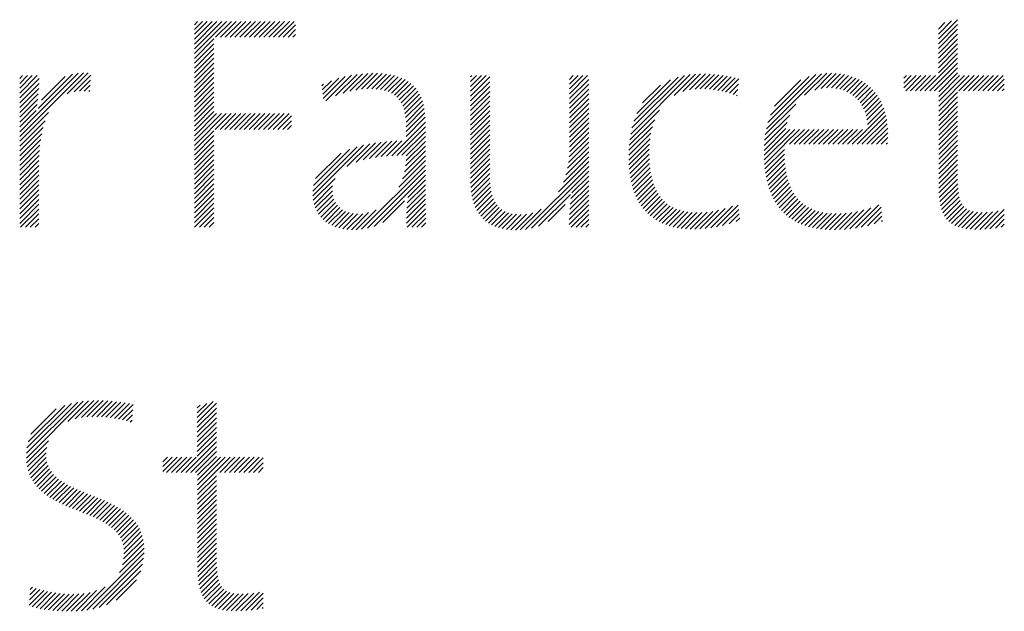
# Model space of a CAD drawing. Extents: x 1.3 to 75, y 1 to 27.6.
# Drawn here: x 17.3 to 18.3, y 26.4 to 27 of the extents above; entities that cross this region are included whole.
import ezdxf

# ---------------------------------------------------------------- set-up
doc = ezdxf.new("R2010")
doc.units = 0
doc.header["$LTSCALE"] = 2.6666
doc.header["$MEASUREMENT"] = 0
doc.layers.get('0').update_dxf_attribs({"linetype": 'CONTINUOUS'})
doc.layers.add('BORDER', color=7, linetype='CONTINUOUS')
doc.styles.add('PLATE', font='ROMAND', dxfattribs={"width": 0.95})

# ---------------------------------------------------------------- blocks, each defined once
blk = doc.blocks.new('WTITLE')
at = {"color": 4}
for p, q in [((-1.77612, -0.37857), (-1.77491, -0.37736)), ((-1.77612, -0.38034), (-1.77315, -0.37736)), ((-1.77612, -0.3821), (-1.77138, -0.37736)), ((-1.77612, -0.38387), (-1.76961, -0.37736)), ((-1.77612, -0.38564), (-1.76784, -0.37736)), ((-1.77612, -0.38741), (-1.76607, -0.37736)), ((-1.77612, -0.38917), (-1.76431, -0.37736)), ((-1.76834, -0.38315), (-1.76254, -0.37736)), ((-1.76657, -0.38315), (-1.76077, -0.37736)), ((-1.7648, -0.38315), (-1.759, -0.37736)), ((-1.76303, -0.38315), (-1.75724, -0.37736)), ((-1.76127, -0.38315), (-1.75547, -0.37736)), ((-1.7595, -0.38315), (-1.7537, -0.37736)), ((-1.75773, -0.38315), (-1.75193, -0.37736)), ((-1.75596, -0.38315), (-1.75016, -0.37736)), ((-1.75419, -0.38315), (-1.7484, -0.37736)), ((-1.75243, -0.38315), (-1.74663, -0.37736)), ((-1.75066, -0.38315), (-1.74486, -0.37736)), ((-1.74889, -0.38315), (-1.74309, -0.37736)), ((-1.74712, -0.38315), (-1.74133, -0.37736)), ((-1.74536, -0.38315), (-1.73956, -0.37736)), ((-1.50378, -0.38376), (-1.49675, -0.37674)), ((-1.50378, -0.382), (-1.49895, -0.37716)), ((-1.50378, -0.38023), (-1.50137, -0.37782)), ((-1.74359, -0.38315), (-1.73904, -0.37861)), ((-1.74182, -0.38315), (-1.73904, -0.38038)), ((-1.50378, -0.38553), (-1.49675, -0.3785)), ((-1.50378, -0.3873), (-1.49675, -0.38027)), ((-1.77612, -0.39094), (-1.76898, -0.38379)), ((-1.77612, -0.39271), (-1.76898, -0.38556)), ((-1.74005, -0.38315), (-1.73904, -0.38215)), ((-1.50378, -0.38907), (-1.49675, -0.38204)), ((-1.50378, -0.39083), (-1.49675, -0.38381)), ((-1.50378, -0.3926), (-1.49675, -0.38558)), ((-1.77612, -0.39448), (-1.76898, -0.38733)), ((-1.77612, -0.39625), (-1.76898, -0.3891)), ((-1.50378, -0.39437), (-1.49675, -0.38734)), ((-1.50378, -0.39614), (-1.49675, -0.38911)), ((-1.77612, -0.39801), (-1.76898, -0.39086)), ((-1.77612, -0.39978), (-1.76898, -0.39263)), ((-1.50869, -0.40281), (-1.49675, -0.39088)), ((-1.50692, -0.40281), (-1.49675, -0.39265)), ((-1.84004, -0.41951), (-1.81672, -0.39619)), ((-1.8341, -0.4118), (-1.81859, -0.39628)), ((-1.8227, -0.40393), (-1.81502, -0.39625)), ((-1.77612, -0.40155), (-1.76898, -0.3944)), ((-1.77612, -0.40332), (-1.76898, -0.39617)), ((-1.7192, -0.40296), (-1.71264, -0.3964)), ((-1.71697, -0.4025), (-1.71082, -0.39635)), ((-1.71492, -0.40221), (-1.70907, -0.39637)), ((-1.55273, -0.40443), (-1.54467, -0.39637)), ((-1.54903, -0.4025), (-1.54289, -0.39635)), ((-1.50515, -0.40281), (-1.49675, -0.39441)), ((-1.50367, -0.4031), (-1.49675, -0.39618)), ((-1.84004, -0.39829), (-1.83898, -0.39723)), ((-1.84004, -0.40006), (-1.83722, -0.39723)), ((-1.84004, -0.40183), (-1.83545, -0.39723)), ((-1.84004, -0.4036), (-1.83368, -0.39723)), ((-1.84004, -0.40536), (-1.8329, -0.39822)), ((-1.83333, -0.40925), (-1.82071, -0.39664)), ((-1.83202, -0.40618), (-1.82334, -0.3975)), ((-1.82016, -0.40316), (-1.81406, -0.39705)), ((-1.81816, -0.40292), (-1.81415, -0.39891)), ((-1.77612, -0.40508), (-1.76898, -0.39794)), ((-1.77612, -0.40685), (-1.76898, -0.3997)), ((-1.7293, -0.40245), (-1.72592, -0.39907)), ((-1.72911, -0.40403), (-1.72327, -0.39819)), ((-1.72892, -0.40561), (-1.72086, -0.39755)), ((-1.72804, -0.4065), (-1.71862, -0.39708)), ((-1.72445, -0.40467), (-1.71652, -0.39675)), ((-1.72165, -0.40364), (-1.71453, -0.39653)), ((-1.713, -0.40206), (-1.7074, -0.39646)), ((-1.71121, -0.40204), (-1.7058, -0.39663)), ((-1.70953, -0.40213), (-1.70428, -0.39688)), ((-1.70796, -0.40233), (-1.70284, -0.39721)), ((-1.70651, -0.40265), (-1.70148, -0.39762)), ((-1.70519, -0.40309), (-1.7002, -0.39811)), ((-1.70398, -0.40365), (-1.69901, -0.39868)), ((-1.7029, -0.40434), (-1.6979, -0.39934)), ((-1.67499, -0.39765), (-1.67458, -0.39723)), ((-1.67499, -0.39941), (-1.67281, -0.39723)), ((-1.67499, -0.40118), (-1.67105, -0.39723)), ((-1.67499, -0.40295), (-1.66928, -0.39723)), ((-1.67499, -0.40472), (-1.66796, -0.39768)), ((-1.67499, -0.40649), (-1.66796, -0.39945)), ((-1.6388, -0.39858), (-1.63746, -0.39723)), ((-1.6388, -0.40035), (-1.63569, -0.39723)), ((-1.6388, -0.40211), (-1.63392, -0.39723)), ((-1.6388, -0.40388), (-1.63216, -0.39723)), ((-1.6388, -0.40565), (-1.63177, -0.39862)), ((-1.6164, -0.4186), (-1.59464, -0.39685)), ((-1.61593, -0.41636), (-1.59676, -0.39719)), ((-1.61523, -0.41389), (-1.59909, -0.39776)), ((-1.61414, -0.41104), (-1.60181, -0.39871)), ((-1.60054, -0.40451), (-1.59268, -0.39665)), ((-1.59727, -0.403), (-1.59084, -0.39657)), ((-1.59489, -0.40239), (-1.58907, -0.39658)), ((-1.59285, -0.40212), (-1.58737, -0.39664)), ((-1.591, -0.40204), (-1.58572, -0.39676)), ((-1.58927, -0.40207), (-1.58412, -0.39693)), ((-1.58762, -0.40219), (-1.58256, -0.39714)), ((-1.58604, -0.40238), (-1.58105, -0.3974)), ((-1.58452, -0.40263), (-1.57959, -0.3977)), ((-1.58306, -0.40294), (-1.57816, -0.39804)), ((-1.58165, -0.40329), (-1.57678, -0.39843)), ((-1.56674, -0.41667), (-1.54659, -0.39652)), ((-1.56616, -0.41432), (-1.54869, -0.39685)), ((-1.56527, -0.41166), (-1.55109, -0.39749)), ((-1.56378, -0.40841), (-1.55409, -0.39872)), ((-1.54667, -0.40191), (-1.5412, -0.39644)), ((-1.54471, -0.40171), (-1.53961, -0.39661)), ((-1.54295, -0.40172), (-1.53809, -0.39686)), ((-1.54135, -0.40189), (-1.53666, -0.3972)), ((-1.53988, -0.40218), (-1.53531, -0.39761)), ((-1.53852, -0.40259), (-1.53402, -0.3981)), ((-1.53727, -0.40311), (-1.53281, -0.39866)), ((-1.53612, -0.40373), (-1.53167, -0.39928)), ((-1.53506, -0.40444), (-1.5306, -0.39998)), ((-1.51641, -0.39816), (-1.51548, -0.39723)), ((-1.51641, -0.39993), (-1.51371, -0.39723)), ((-1.51641, -0.4017), (-1.51195, -0.39723)), ((-1.51576, -0.40281), (-1.51018, -0.39723)), ((-1.51399, -0.40281), (-1.50841, -0.39723)), ((-1.51222, -0.40281), (-1.50664, -0.39723)), ((-1.51046, -0.40281), (-1.50488, -0.39723)), ((-1.50367, -0.40487), (-1.49604, -0.39723)), ((-1.50367, -0.40663), (-1.49427, -0.39723)), ((-1.50367, -0.4084), (-1.4925, -0.39723)), ((-1.49631, -0.40281), (-1.49073, -0.39723)), ((-1.49455, -0.40281), (-1.48897, -0.39723)), ((-1.49278, -0.40281), (-1.4872, -0.39723)), ((-1.49101, -0.40281), (-1.48543, -0.39723)), ((-1.48924, -0.40281), (-1.48366, -0.39723)), ((-1.48747, -0.40281), (-1.48189, -0.39723)), ((-1.48571, -0.40281), (-1.48013, -0.39723)), ((-1.48394, -0.40281), (-1.47966, -0.39853)), ((-1.84004, -0.40713), (-1.83296, -0.40005)), ((-1.84004, -0.4089), (-1.83307, -0.40192)), ((-1.8164, -0.40293), (-1.81424, -0.40077)), ((-1.81479, -0.40309), (-1.81433, -0.40263)), ((-1.77612, -0.40862), (-1.76898, -0.40147)), ((-1.77612, -0.41039), (-1.76898, -0.40324)), ((-1.72949, -0.40088), (-1.7289, -0.40029)), ((-1.70195, -0.40515), (-1.69688, -0.40009)), ((-1.70112, -0.40609), (-1.69595, -0.40092)), ((-1.70042, -0.40716), (-1.6951, -0.40184)), ((-1.69984, -0.40835), (-1.69435, -0.40286)), ((-1.67499, -0.40825), (-1.66796, -0.40121)), ((-1.67499, -0.41002), (-1.66796, -0.40298)), ((-1.6388, -0.40742), (-1.63177, -0.40038)), ((-1.6388, -0.40918), (-1.63177, -0.40215)), ((-1.61204, -0.40717), (-1.60554, -0.40067)), ((-1.58028, -0.4037), (-1.5769, -0.40032)), ((-1.57896, -0.40414), (-1.57715, -0.40234)), ((-1.5341, -0.40524), (-1.52959, -0.40074)), ((-1.53323, -0.40614), (-1.52865, -0.40156)), ((-1.53244, -0.40712), (-1.52777, -0.40245)), ((-1.53175, -0.4082), (-1.52696, -0.4034)), ((-1.50367, -0.41017), (-1.49675, -0.40325)), ((-1.48217, -0.40281), (-1.47966, -0.4003)), ((-1.4804, -0.40281), (-1.47966, -0.40207)), ((-1.84004, -0.41067), (-1.83322, -0.40384)), ((-1.84004, -0.41244), (-1.83342, -0.40581)), ((-1.77612, -0.41216), (-1.76898, -0.40501)), ((-1.77612, -0.41392), (-1.76898, -0.40677)), ((-1.69937, -0.40965), (-1.69368, -0.40396)), ((-1.69902, -0.41107), (-1.69311, -0.40516)), ((-1.69878, -0.4126), (-1.69263, -0.40644)), ((-1.67499, -0.41179), (-1.66796, -0.40475)), ((-1.67499, -0.41356), (-1.66796, -0.40652)), ((-1.6388, -0.41095), (-1.63177, -0.40392)), ((-1.6388, -0.41272), (-1.63177, -0.40569)), ((-1.57768, -0.40463), (-1.57741, -0.40436)), ((-1.53115, -0.40936), (-1.5262, -0.40442)), ((-1.53064, -0.41063), (-1.52551, -0.4055)), ((-1.53024, -0.41199), (-1.52488, -0.40663)), ((-1.50367, -0.41194), (-1.49675, -0.40502)), ((-1.50367, -0.41371), (-1.49675, -0.40679)), ((-1.84004, -0.4142), (-1.83368, -0.40784)), ((-1.84004, -0.41597), (-1.83401, -0.40993)), ((-1.84004, -0.42127), (-1.82944, -0.41067)), ((-1.77612, -0.41569), (-1.76898, -0.40854)), ((-1.77612, -0.41746), (-1.76898, -0.41031)), ((-1.69864, -0.41422), (-1.69224, -0.40782)), ((-1.69859, -0.41594), (-1.69194, -0.40929)), ((-1.67499, -0.41532), (-1.66796, -0.40829)), ((-1.67499, -0.41709), (-1.66796, -0.41005)), ((-1.6388, -0.41449), (-1.63177, -0.40745)), ((-1.6388, -0.41626), (-1.63177, -0.40922)), ((-1.61672, -0.42069), (-1.60587, -0.40984)), ((-1.56713, -0.41883), (-1.55595, -0.40765)), ((-1.52994, -0.41346), (-1.52432, -0.40784)), ((-1.52977, -0.41506), (-1.52381, -0.4091)), ((-1.52973, -0.41679), (-1.52338, -0.41043)), ((-1.50367, -0.41547), (-1.49675, -0.40856)), ((-1.50367, -0.41724), (-1.49675, -0.41032)), ((-1.84004, -0.41774), (-1.83416, -0.41185)), ((-1.84004, -0.42304), (-1.83073, -0.41373)), ((-1.77612, -0.41923), (-1.76798, -0.41108)), ((-1.77612, -0.42099), (-1.76621, -0.41108)), ((-1.77612, -0.42276), (-1.76444, -0.41108)), ((-1.76849, -0.41689), (-1.76267, -0.41108)), ((-1.76672, -0.41689), (-1.76091, -0.41108)), ((-1.76495, -0.41689), (-1.75914, -0.41108)), ((-1.76318, -0.41689), (-1.75737, -0.41108)), ((-1.76141, -0.41689), (-1.7556, -0.41108)), ((-1.75965, -0.41689), (-1.75384, -0.41108)), ((-1.75788, -0.41689), (-1.75207, -0.41108)), ((-1.75611, -0.41689), (-1.7503, -0.41108)), ((-1.75434, -0.41689), (-1.74853, -0.41108)), ((-1.75258, -0.41689), (-1.74676, -0.41108)), ((-1.75081, -0.41689), (-1.745, -0.41108)), ((-1.74904, -0.41689), (-1.74323, -0.41108)), ((-1.74727, -0.41689), (-1.74146, -0.41108)), ((-1.74551, -0.41689), (-1.74061, -0.41199)), ((-1.74374, -0.41689), (-1.74061, -0.41376)), ((-1.70388, -0.42654), (-1.69156, -0.41421)), ((-1.69859, -0.41771), (-1.69172, -0.41084)), ((-1.69859, -0.41947), (-1.6916, -0.41248)), ((-1.67499, -0.41886), (-1.66796, -0.41182)), ((-1.67499, -0.42063), (-1.66796, -0.41359)), ((-1.6388, -0.41802), (-1.63177, -0.41099)), ((-1.6388, -0.41979), (-1.63177, -0.41276)), ((-1.61693, -0.42267), (-1.60762, -0.41336)), ((-1.56753, -0.42277), (-1.55911, -0.41434)), ((-1.56739, -0.42085), (-1.5582, -0.41166)), ((-1.53354, -0.42236), (-1.52301, -0.41183)), ((-1.53177, -0.42236), (-1.52271, -0.4133)), ((-1.50367, -0.41901), (-1.49675, -0.41209)), ((-1.50367, -0.42078), (-1.49675, -0.41386)), ((-1.84004, -0.42481), (-1.83148, -0.41625)), ((-1.77612, -0.42453), (-1.76898, -0.41738)), ((-1.74197, -0.41689), (-1.74061, -0.41553)), ((-1.70203, -0.42645), (-1.69156, -0.41598)), ((-1.70021, -0.4264), (-1.69156, -0.41774)), ((-1.67499, -0.4224), (-1.66796, -0.41536)), ((-1.67499, -0.42416), (-1.66796, -0.41712)), ((-1.6388, -0.42156), (-1.63177, -0.41453)), ((-1.6388, -0.42333), (-1.63177, -0.41629)), ((-1.61705, -0.42456), (-1.60848, -0.41598)), ((-1.56759, -0.4246), (-1.55962, -0.41662)), ((-1.56759, -0.42636), (-1.55812, -0.41689)), ((-1.56753, -0.42807), (-1.55635, -0.41689)), ((-1.56006, -0.42236), (-1.55459, -0.41689)), ((-1.55829, -0.42236), (-1.55282, -0.41689)), ((-1.55652, -0.42236), (-1.55105, -0.41689)), ((-1.55475, -0.42236), (-1.54928, -0.41689)), ((-1.55299, -0.42236), (-1.54752, -0.41689)), ((-1.55122, -0.42236), (-1.54575, -0.41689)), ((-1.54945, -0.42236), (-1.54398, -0.41689)), ((-1.54768, -0.42236), (-1.54221, -0.41689)), ((-1.54591, -0.42236), (-1.54044, -0.41689)), ((-1.54415, -0.42236), (-1.53868, -0.41689)), ((-1.54238, -0.42236), (-1.53691, -0.41689)), ((-1.54061, -0.42236), (-1.53514, -0.41689)), ((-1.53884, -0.42236), (-1.53337, -0.41689)), ((-1.53708, -0.42236), (-1.53161, -0.41689)), ((-1.53531, -0.42236), (-1.52984, -0.41689)), ((-1.53, -0.42236), (-1.52248, -0.41484)), ((-1.52824, -0.42236), (-1.52233, -0.41645)), ((-1.50367, -0.42254), (-1.49675, -0.41563)), ((-1.50367, -0.42431), (-1.49675, -0.4174)), ((-1.84004, -0.42658), (-1.83199, -0.41853)), ((-1.84004, -0.42835), (-1.83235, -0.42065)), ((-1.77612, -0.4263), (-1.76898, -0.41915)), ((-1.77612, -0.42806), (-1.76898, -0.42092)), ((-1.71428, -0.42809), (-1.70772, -0.42153)), ((-1.71196, -0.42754), (-1.70575, -0.42133)), ((-1.7098, -0.42715), (-1.70384, -0.42118)), ((-1.70776, -0.42687), (-1.70197, -0.42109)), ((-1.70579, -0.42667), (-1.70015, -0.42104)), ((-1.69862, -0.42834), (-1.69156, -0.42128)), ((-1.69859, -0.42654), (-1.69156, -0.41951)), ((-1.67499, -0.42593), (-1.66796, -0.41889)), ((-1.67499, -0.4277), (-1.66796, -0.42066)), ((-1.63916, -0.42898), (-1.63177, -0.4216)), ((-1.63893, -0.42699), (-1.63177, -0.41983)), ((-1.63882, -0.42512), (-1.63177, -0.41806)), ((-1.6171, -0.42637), (-1.609, -0.41827)), ((-1.61709, -0.42813), (-1.60932, -0.42036)), ((-1.52647, -0.42236), (-1.52226, -0.41815)), ((-1.5247, -0.42236), (-1.52227, -0.41993)), ((-1.50367, -0.42608), (-1.49675, -0.41916)), ((-1.50367, -0.42785), (-1.49675, -0.42093)), ((-1.84004, -0.43011), (-1.83261, -0.42268)), ((-1.84004, -0.43188), (-1.83279, -0.42462)), ((-1.77612, -0.42983), (-1.76898, -0.42268)), ((-1.77612, -0.4316), (-1.76898, -0.42445)), ((-1.73275, -0.44126), (-1.71415, -0.42266)), ((-1.73274, -0.43948), (-1.71656, -0.4233)), ((-1.73247, -0.43745), (-1.71923, -0.4242)), ((-1.72025, -0.43053), (-1.7119, -0.42217)), ((-1.71688, -0.42893), (-1.70976, -0.42181)), ((-1.69921, -0.43246), (-1.69156, -0.42481)), ((-1.6988, -0.4303), (-1.69156, -0.42305)), ((-1.67499, -0.42947), (-1.66796, -0.42243)), ((-1.67499, -0.43123), (-1.66796, -0.4242)), ((-1.64011, -0.43348), (-1.63177, -0.42513)), ((-1.63953, -0.43112), (-1.63177, -0.42336)), ((-1.61703, -0.42983), (-1.60951, -0.42232)), ((-1.61691, -0.43148), (-1.6096, -0.42418)), ((-1.56742, -0.42973), (-1.56012, -0.42242)), ((-1.56727, -0.43134), (-1.56016, -0.42423)), ((-1.52293, -0.42236), (-1.5224, -0.42183)), ((-1.50367, -0.42962), (-1.49675, -0.4227)), ((-1.50367, -0.43138), (-1.49675, -0.42447)), ((-1.84004, -0.43365), (-1.83291, -0.42651)), ((-1.84004, -0.43542), (-1.83298, -0.42835)), ((-1.77612, -0.43337), (-1.76898, -0.42622)), ((-1.77612, -0.43514), (-1.76898, -0.42799)), ((-1.73172, -0.43492), (-1.72238, -0.42558)), ((-1.70129, -0.43808), (-1.69156, -0.42835)), ((-1.69993, -0.43496), (-1.69156, -0.42658)), ((-1.67499, -0.433), (-1.66796, -0.42596)), ((-1.67499, -0.43477), (-1.66796, -0.42773)), ((-1.64284, -0.43974), (-1.63177, -0.42867)), ((-1.64105, -0.43618), (-1.63177, -0.4269)), ((-1.61673, -0.43307), (-1.60962, -0.42596)), ((-1.6165, -0.43461), (-1.60958, -0.42769)), ((-1.56706, -0.4329), (-1.56015, -0.42599)), ((-1.5668, -0.43441), (-1.56008, -0.42769)), ((-1.50367, -0.43315), (-1.49675, -0.42623)), ((-1.50367, -0.43492), (-1.49675, -0.428)), ((-1.84004, -0.43718), (-1.833, -0.43014)), ((-1.84004, -0.43895), (-1.833, -0.43191)), ((-1.77612, -0.4369), (-1.76898, -0.42976)), ((-1.77612, -0.43867), (-1.76898, -0.43152)), ((-1.71492, -0.45348), (-1.69156, -0.43012)), ((-1.71278, -0.45311), (-1.69156, -0.43189)), ((-1.67499, -0.43653), (-1.66796, -0.4295)), ((-1.67492, -0.43823), (-1.66796, -0.43127)), ((-1.65486, -0.45353), (-1.63177, -0.43044)), ((-1.65268, -0.45312), (-1.63177, -0.4322)), ((-1.61621, -0.43609), (-1.60948, -0.42936)), ((-1.61587, -0.43751), (-1.60933, -0.43097)), ((-1.56649, -0.43587), (-1.55996, -0.42933)), ((-1.56613, -0.43727), (-1.55978, -0.43092)), ((-1.56571, -0.43863), (-1.55953, -0.43245)), ((-1.50367, -0.43669), (-1.49675, -0.42977)), ((-1.50366, -0.43845), (-1.49675, -0.43154)), ((-1.84004, -0.44072), (-1.833, -0.43368)), ((-1.84004, -0.44249), (-1.833, -0.43545)), ((-1.77612, -0.44044), (-1.76898, -0.43329)), ((-1.77612, -0.44221), (-1.76898, -0.43506)), ((-1.73259, -0.44287), (-1.72461, -0.43489)), ((-1.71031, -0.45241), (-1.69156, -0.43365)), ((-1.698, -0.44187), (-1.69156, -0.43542)), ((-1.67476, -0.43984), (-1.66796, -0.43303)), ((-1.67452, -0.44137), (-1.66793, -0.43478)), ((-1.63828, -0.44225), (-1.63177, -0.43574)), ((-1.63797, -0.44017), (-1.63177, -0.43397)), ((-1.61547, -0.43888), (-1.60911, -0.43252)), ((-1.61501, -0.44019), (-1.60883, -0.43401)), ((-1.61449, -0.44144), (-1.60848, -0.43543)), ((-1.56525, -0.43993), (-1.55923, -0.43391)), ((-1.56472, -0.44117), (-1.55887, -0.43532)), ((-1.5036, -0.44015), (-1.49675, -0.43331)), ((-1.50348, -0.4418), (-1.49675, -0.43507)), ((-1.84004, -0.44426), (-1.833, -0.43722)), ((-1.84004, -0.44602), (-1.833, -0.43898)), ((-1.77612, -0.44397), (-1.76898, -0.43683)), ((-1.77612, -0.44574), (-1.76898, -0.43859)), ((-1.73229, -0.44434), (-1.7255, -0.43755)), ((-1.73186, -0.44567), (-1.72561, -0.43943)), ((-1.69833, -0.44573), (-1.69154, -0.43894)), ((-1.69821, -0.44384), (-1.69155, -0.43719)), ((-1.6742, -0.44281), (-1.66784, -0.43646)), ((-1.67379, -0.44417), (-1.66768, -0.43806)), ((-1.67329, -0.44544), (-1.66742, -0.43957)), ((-1.63867, -0.44617), (-1.63177, -0.43927)), ((-1.6385, -0.44424), (-1.63177, -0.43751)), ((-1.61392, -0.44264), (-1.60807, -0.43678)), ((-1.61328, -0.44377), (-1.60758, -0.43807)), ((-1.61259, -0.44485), (-1.60702, -0.43927)), ((-1.56414, -0.44236), (-1.55844, -0.43665)), ((-1.56351, -0.44349), (-1.55794, -0.43792)), ((-1.56282, -0.44457), (-1.55738, -0.43913)), ((-1.50328, -0.44336), (-1.4967, -0.43679)), ((-1.50299, -0.44485), (-1.4966, -0.43845)), ((-1.84004, -0.44779), (-1.833, -0.44075)), ((-1.84004, -0.44956), (-1.833, -0.44252)), ((-1.77612, -0.44751), (-1.76898, -0.44036)), ((-1.77612, -0.44928), (-1.76898, -0.44213)), ((-1.73131, -0.44689), (-1.72543, -0.44102)), ((-1.73064, -0.44799), (-1.72505, -0.4424)), ((-1.70709, -0.45095), (-1.69925, -0.44311)), ((-1.69845, -0.44939), (-1.69151, -0.44245)), ((-1.69841, -0.44758), (-1.69153, -0.4407)), ((-1.67271, -0.44663), (-1.66707, -0.44099)), ((-1.67204, -0.44772), (-1.66661, -0.4423)), ((-1.65013, -0.45233), (-1.63849, -0.44069)), ((-1.63887, -0.44991), (-1.63177, -0.44281)), ((-1.63878, -0.44806), (-1.63177, -0.44104)), ((-1.61184, -0.44586), (-1.60639, -0.44041)), ((-1.61103, -0.44682), (-1.60568, -0.44146)), ((-1.61015, -0.44771), (-1.60488, -0.44244)), ((-1.56208, -0.44559), (-1.55674, -0.44026)), ((-1.56127, -0.44656), (-1.55603, -0.44132)), ((-1.56041, -0.44746), (-1.55525, -0.4423)), ((-1.55949, -0.44831), (-1.55439, -0.44321)), ((-1.50261, -0.44623), (-1.49642, -0.44005)), ((-1.50212, -0.44751), (-1.49615, -0.44154)), ((-1.50151, -0.44867), (-1.49576, -0.44292)), ((-1.84004, -0.45133), (-1.833, -0.44429)), ((-1.83969, -0.45274), (-1.833, -0.44605)), ((-1.77612, -0.45105), (-1.76898, -0.4439)), ((-1.77605, -0.45274), (-1.76898, -0.44567)), ((-1.72987, -0.44899), (-1.72449, -0.44361)), ((-1.729, -0.44989), (-1.72377, -0.44465)), ((-1.72803, -0.45069), (-1.7229, -0.44555)), ((-1.72697, -0.45139), (-1.72189, -0.44631)), ((-1.71683, -0.45363), (-1.70962, -0.44641)), ((-1.69847, -0.45118), (-1.69149, -0.44419)), ((-1.69827, -0.45274), (-1.69146, -0.44593)), ((-1.67128, -0.44873), (-1.66604, -0.44349)), ((-1.67043, -0.44965), (-1.66534, -0.44456)), ((-1.66949, -0.45048), (-1.6645, -0.44549)), ((-1.66846, -0.45122), (-1.66353, -0.44628)), ((-1.65682, -0.45371), (-1.64917, -0.44607)), ((-1.6466, -0.45057), (-1.64041, -0.44438)), ((-1.63891, -0.45172), (-1.63177, -0.44458)), ((-1.63817, -0.45274), (-1.63177, -0.44635)), ((-1.60922, -0.44854), (-1.60401, -0.44334)), ((-1.60822, -0.44931), (-1.60306, -0.44415)), ((-1.60716, -0.45002), (-1.60201, -0.44487)), ((-1.60604, -0.45067), (-1.60088, -0.44551)), ((-1.60485, -0.45124), (-1.59966, -0.44606)), ((-1.60359, -0.45176), (-1.59835, -0.44652)), ((-1.59105, -0.45335), (-1.58421, -0.44651)), ((-1.58913, -0.45321), (-1.58182, -0.44589)), ((-1.58713, -0.45297), (-1.5791, -0.44495)), ((-1.58501, -0.45262), (-1.57705, -0.44465)), ((-1.58277, -0.45214), (-1.57687, -0.44625)), ((-1.55851, -0.4491), (-1.55345, -0.44404)), ((-1.55747, -0.44982), (-1.55243, -0.44479)), ((-1.55636, -0.45049), (-1.55133, -0.44546)), ((-1.5552, -0.45109), (-1.55015, -0.44604)), ((-1.55397, -0.45163), (-1.54888, -0.44654)), ((-1.53816, -0.4535), (-1.53104, -0.44638)), ((-1.53621, -0.45332), (-1.52851, -0.44562)), ((-1.53418, -0.45305), (-1.5256, -0.44447)), ((-1.53203, -0.45268), (-1.52479, -0.44543)), ((-1.50078, -0.44971), (-1.49522, -0.44414)), ((-1.49993, -0.45062), (-1.49449, -0.44519)), ((-1.49894, -0.4514), (-1.49355, -0.44602)), ((-1.49782, -0.45205), (-1.4924, -0.44662)), ((-1.48867, -0.45351), (-1.48193, -0.44677)), ((-1.48682, -0.45342), (-1.47966, -0.44626)), ((-1.83793, -0.45274), (-1.833, -0.44782)), ((-1.83616, -0.45274), (-1.833, -0.44959)), ((-1.77429, -0.45274), (-1.76898, -0.44743)), ((-1.77252, -0.45274), (-1.76898, -0.4492)), ((-1.72582, -0.45201), (-1.72074, -0.44692)), ((-1.72457, -0.45253), (-1.71943, -0.44739)), ((-1.72323, -0.45295), (-1.71797, -0.4477)), ((-1.72179, -0.45328), (-1.71634, -0.44783)), ((-1.72025, -0.45351), (-1.7145, -0.44776)), ((-1.7186, -0.45363), (-1.71236, -0.44739)), ((-1.6965, -0.45274), (-1.69143, -0.44767)), ((-1.69474, -0.45274), (-1.6914, -0.44941)), ((-1.66734, -0.45187), (-1.66241, -0.44693)), ((-1.66613, -0.45242), (-1.66115, -0.44744)), ((-1.66482, -0.45288), (-1.65973, -0.44779)), ((-1.66341, -0.45324), (-1.65817, -0.44799)), ((-1.66191, -0.45351), (-1.65645, -0.44805)), ((-1.66032, -0.45368), (-1.65454, -0.44791)), ((-1.65862, -0.45375), (-1.65228, -0.44741)), ((-1.6364, -0.45274), (-1.63177, -0.44811)), ((-1.63463, -0.45274), (-1.63177, -0.44988)), ((-1.60227, -0.4522), (-1.59695, -0.44688)), ((-1.60088, -0.45258), (-1.59545, -0.44714)), ((-1.59942, -0.45289), (-1.59385, -0.44731)), ((-1.59789, -0.45313), (-1.59215, -0.44738)), ((-1.59629, -0.4533), (-1.59034, -0.44735)), ((-1.59462, -0.45339), (-1.58843, -0.4472)), ((-1.59287, -0.45341), (-1.5864, -0.44693)), ((-1.58036, -0.45151), (-1.5767, -0.44784)), ((-1.57776, -0.45067), (-1.57652, -0.44944)), ((-1.55268, -0.45211), (-1.54753, -0.44696)), ((-1.55133, -0.45253), (-1.54608, -0.44728)), ((-1.54991, -0.45288), (-1.54455, -0.44752)), ((-1.54843, -0.45316), (-1.54293, -0.44767)), ((-1.54688, -0.45338), (-1.54122, -0.44772)), ((-1.54527, -0.45354), (-1.53942, -0.44768)), ((-1.54359, -0.45362), (-1.53751, -0.44755)), ((-1.54184, -0.45364), (-1.53549, -0.44729)), ((-1.54003, -0.4536), (-1.53334, -0.44691)), ((-1.52976, -0.45217), (-1.52462, -0.44703)), ((-1.5273, -0.45148), (-1.52445, -0.44862)), ((-1.52458, -0.45052), (-1.52428, -0.45022)), ((-1.49658, -0.45257), (-1.49102, -0.44702)), ((-1.49521, -0.45297), (-1.48946, -0.44722)), ((-1.49373, -0.45326), (-1.48774, -0.44727)), ((-1.49214, -0.45344), (-1.48592, -0.44722)), ((-1.49045, -0.45352), (-1.48399, -0.44706)), ((-1.4849, -0.45327), (-1.47966, -0.44803)), ((-1.4829, -0.45304), (-1.47966, -0.4498)), ((-1.83439, -0.45274), (-1.833, -0.45136)), ((-1.77075, -0.45274), (-1.76898, -0.45097)), ((-1.76898, -0.45274), (-1.76898, -0.45274)), ((-1.69297, -0.45274), (-1.69137, -0.45114)), ((-1.63286, -0.45274), (-1.63177, -0.45165)), ((-1.48083, -0.45273), (-1.47966, -0.45157)), ((-1.8376, -0.53728), (-1.81675, -0.51642)), ((-1.83759, -0.53549), (-1.81882, -0.51672)), ((-1.83739, -0.53353), (-1.82106, -0.5172)), ((-1.83692, -0.53128), (-1.82358, -0.51795)), ((-1.82239, -0.52383), (-1.8148, -0.51624)), ((-1.81971, -0.52291), (-1.81295, -0.51616)), ((-1.81747, -0.52244), (-1.81118, -0.51616)), ((-1.81545, -0.52219), (-1.80946, -0.51621)), ((-1.81358, -0.52209), (-1.80779, -0.5163)), ((-1.8118, -0.52208), (-1.80615, -0.51643)), ((-1.8101, -0.52215), (-1.80455, -0.51659)), ((-1.80847, -0.52228), (-1.80297, -0.51679)), ((-1.80688, -0.52246), (-1.80143, -0.51701)), ((-1.80534, -0.52269), (-1.7999, -0.51725)), ((-1.80384, -0.52296), (-1.79853, -0.51765)), ((-1.77503, -0.52243), (-1.76918, -0.51658)), ((-1.77503, -0.5242), (-1.768, -0.51717)), ((-1.77503, -0.52067), (-1.7716, -0.51723)), ((-1.77503, -0.5189), (-1.77402, -0.51788)), ((-1.77503, -0.52597), (-1.768, -0.51894)), ((-1.83591, -0.52851), (-1.82664, -0.51924)), ((-1.80238, -0.52327), (-1.79866, -0.51955)), ((-1.80096, -0.52361), (-1.79879, -0.52144)), ((-1.77503, -0.52774), (-1.768, -0.5207)), ((-1.77503, -0.5295), (-1.768, -0.52247)), ((-1.79958, -0.524), (-1.79892, -0.52334)), ((-1.77503, -0.53127), (-1.768, -0.52424)), ((-1.77503, -0.53304), (-1.768, -0.52601)), ((-1.77503, -0.53481), (-1.768, -0.52777)), ((-1.77503, -0.53658), (-1.768, -0.52954)), ((-1.83749, -0.53893), (-1.82953, -0.53097)), ((-1.7792, -0.54251), (-1.768, -0.53131)), ((-1.77743, -0.54251), (-1.768, -0.53308)), ((-1.83725, -0.54046), (-1.83016, -0.53337)), ((-1.83691, -0.54188), (-1.83035, -0.53532)), ((-1.78766, -0.53859), (-1.78599, -0.53693)), ((-1.78766, -0.54036), (-1.78422, -0.53693)), ((-1.78766, -0.54213), (-1.78246, -0.53693)), ((-1.78627, -0.54251), (-1.78069, -0.53693)), ((-1.7845, -0.54251), (-1.77892, -0.53693)), ((-1.78273, -0.54251), (-1.77715, -0.53693)), ((-1.78097, -0.54251), (-1.77539, -0.53693)), ((-1.77566, -0.54251), (-1.768, -0.53485)), ((-1.77492, -0.54354), (-1.768, -0.53661)), ((-1.77492, -0.5453), (-1.76655, -0.53693)), ((-1.77492, -0.54707), (-1.76478, -0.53693)), ((-1.77492, -0.54884), (-1.76301, -0.53693)), ((-1.76682, -0.54251), (-1.76124, -0.53693)), ((-1.76506, -0.54251), (-1.75948, -0.53693)), ((-1.76329, -0.54251), (-1.75771, -0.53693)), ((-1.76152, -0.54251), (-1.75594, -0.53693)), ((-1.75975, -0.54251), (-1.75417, -0.53693)), ((-1.75798, -0.54251), (-1.7524, -0.53693)), ((-1.83646, -0.5432), (-1.8303, -0.53704)), ((-1.83591, -0.54442), (-1.83005, -0.53856)), ((-1.83529, -0.54556), (-1.82964, -0.53992)), ((-1.75622, -0.54251), (-1.75091, -0.5372)), ((-1.75445, -0.54251), (-1.75091, -0.53897)), ((-1.83458, -0.54662), (-1.82908, -0.54113)), ((-1.8338, -0.54761), (-1.8284, -0.54221)), ((-1.83295, -0.54853), (-1.82762, -0.5432)), ((-1.83204, -0.54939), (-1.82674, -0.54409)), ((-1.77492, -0.55061), (-1.768, -0.54368)), ((-1.75268, -0.54251), (-1.75091, -0.54073)), ((-1.75091, -0.54251), (-1.75091, -0.5425)), ((-1.83107, -0.55019), (-1.82579, -0.54491)), ((-1.83006, -0.55094), (-1.82478, -0.54566)), ((-1.829, -0.55165), (-1.8237, -0.54636)), ((-1.8279, -0.55232), (-1.82258, -0.547)), ((-1.82676, -0.55295), (-1.82142, -0.54761)), ((-1.77492, -0.55238), (-1.768, -0.54545)), ((-1.77492, -0.55414), (-1.768, -0.54722)), ((-1.82559, -0.55355), (-1.82023, -0.54818)), ((-1.82439, -0.55412), (-1.81901, -0.54873)), ((-1.82318, -0.55467), (-1.81777, -0.54926)), ((-1.82194, -0.5552), (-1.81651, -0.54977)), ((-1.82069, -0.55571), (-1.81525, -0.55028)), ((-1.81943, -0.55622), (-1.81398, -0.55078)), ((-1.81816, -0.55673), (-1.81272, -0.55128)), ((-1.77492, -0.55591), (-1.768, -0.54899)), ((-1.77492, -0.55768), (-1.768, -0.55076)), ((-1.8169, -0.55723), (-1.81145, -0.55178)), ((-1.81564, -0.55774), (-1.8102, -0.5523)), ((-1.81439, -0.55826), (-1.80896, -0.55283)), ((-1.81316, -0.55879), (-1.80774, -0.55338)), ((-1.81195, -0.55935), (-1.80655, -0.55395)), ((-1.81076, -0.55993), (-1.80538, -0.55455)), ((-1.77492, -0.55945), (-1.768, -0.55252)), ((-1.77492, -0.56121), (-1.768, -0.55429)), ((-1.80961, -0.56055), (-1.80424, -0.55518)), ((-1.8085, -0.5612), (-1.80314, -0.55585)), ((-1.80744, -0.56191), (-1.80208, -0.55655)), ((-1.80643, -0.56267), (-1.80107, -0.55731)), ((-1.80549, -0.5635), (-1.8001, -0.55811)), ((-1.77492, -0.56298), (-1.768, -0.55606)), ((-1.77492, -0.56475), (-1.768, -0.55783)), ((-1.80463, -0.5644), (-1.79919, -0.55897)), ((-1.80385, -0.5654), (-1.79835, -0.55989)), ((-1.80318, -0.56649), (-1.79757, -0.56088)), ((-1.80263, -0.5677), (-1.79686, -0.56194)), ((-1.77492, -0.56652), (-1.768, -0.55959)), ((-1.77492, -0.56829), (-1.768, -0.56136)), ((-1.80221, -0.56905), (-1.79623, -0.56307)), ((-1.80195, -0.57056), (-1.79568, -0.5643)), ((-1.80187, -0.57226), (-1.79523, -0.56561)), ((-1.77492, -0.57005), (-1.768, -0.56313)), ((-1.77492, -0.57182), (-1.768, -0.5649)), ((-1.80239, -0.57631), (-1.79464, -0.56855)), ((-1.80199, -0.57414), (-1.79488, -0.56703)), ((-1.77492, -0.57359), (-1.768, -0.56667)), ((-1.77492, -0.57536), (-1.768, -0.56843)), ((-1.81546, -0.59292), (-1.79452, -0.57197)), ((-1.80351, -0.57919), (-1.79451, -0.5702)), ((-1.77492, -0.57712), (-1.768, -0.5702)), ((-1.7749, -0.57887), (-1.768, -0.57197)), ((-1.81331, -0.59253), (-1.79467, -0.57389)), ((-1.81094, -0.59193), (-1.79504, -0.57602)), ((-1.77481, -0.58055), (-1.768, -0.57374)), ((-1.77465, -0.58216), (-1.76798, -0.57548)), ((-1.80823, -0.59099), (-1.79575, -0.5785)), ((-1.77442, -0.58369), (-1.76791, -0.57718)), ((-1.77409, -0.58513), (-1.76778, -0.57882)), ((-1.80473, -0.58925), (-1.79725, -0.58177)), ((-1.77366, -0.58647), (-1.76757, -0.58038)), ((-1.77313, -0.5877), (-1.76725, -0.58183)), ((-1.77247, -0.58881), (-1.7668, -0.58314)), ((-1.83659, -0.59106), (-1.83125, -0.58573)), ((-1.83647, -0.58917), (-1.83266, -0.58536)), ((-1.83635, -0.58729), (-1.83404, -0.58497)), ((-1.83623, -0.5854), (-1.83538, -0.58455)), ((-1.8355, -0.59174), (-1.82981, -0.58605)), ((-1.83407, -0.59208), (-1.82834, -0.58634)), ((-1.8326, -0.59238), (-1.82682, -0.5866)), ((-1.83109, -0.59264), (-1.82526, -0.5868)), ((-1.82954, -0.59285), (-1.82365, -0.58696)), ((-1.82795, -0.59303), (-1.82198, -0.58706)), ((-1.82632, -0.59317), (-1.82023, -0.58707)), ((-1.82465, -0.59326), (-1.81839, -0.587)), ((-1.82294, -0.59332), (-1.81642, -0.58681)), ((-1.82119, -0.59334), (-1.81429, -0.58644)), ((-1.81937, -0.59329), (-1.81187, -0.58578)), ((-1.81747, -0.59316), (-1.80872, -0.58441)), ((-1.77169, -0.5898), (-1.76618, -0.5843)), ((-1.77078, -0.59066), (-1.76537, -0.58525)), ((-1.76973, -0.59138), (-1.76434, -0.58599)), ((-1.76856, -0.59198), (-1.76309, -0.58651)), ((-1.76727, -0.59245), (-1.76164, -0.58682)), ((-1.76585, -0.5928), (-1.76, -0.58695)), ((-1.76432, -0.59304), (-1.75824, -0.58696)), ((-1.76269, -0.59318), (-1.75638, -0.58686)), ((-1.76096, -0.59322), (-1.7544, -0.58665)), ((-1.75915, -0.59317), (-1.75226, -0.58628)), ((-1.75727, -0.59306), (-1.75091, -0.5867)), ((-1.75532, -0.59288), (-1.75091, -0.58846)), ((-1.7533, -0.59262), (-1.75091, -0.59023)), ((-1.75118, -0.59227), (-1.75091, -0.592))]:
    blk.add_line(p, q, dxfattribs=at)
at = {"style": 'PLATE', "width": 0.95}
for tag, p, height in [('PLATE1', (-7.70354, -1.16525), 0.14), ('DESC1', (-7.70354, -1.32525), 0.1), ('DESC1', (-7.70354, -1.48525), 0.1), ('DESC1', (-7.70354, -1.64525), 0.1), ('PLATE2', (-7.70354, -1.91525), 0.14), ('DESC2', (-7.70354, -2.07525), 0.1), ('DESC2', (-7.70354, -2.23525), 0.1), ('DESC2', (-7.70354, -2.39525), 0.1), ('DWG', (-6.60598, -10.06018), 0.14), ('REV', (-2.39104, -10.05837), 0.1)]:
    blk.add_attdef(tag, p, '', height=height, dxfattribs=at)

msp = doc.modelspace()

# ---------------------------------------------------------------- block references
at = {"layer": 'BORDER', "xscale": 2.67, "yscale": 2.67, "zscale": 2.67}
msp.add_blockref('WTITLE', (22.21044, 27.99997), dxfattribs=at)

doc.saveas('drawing.dxf')
